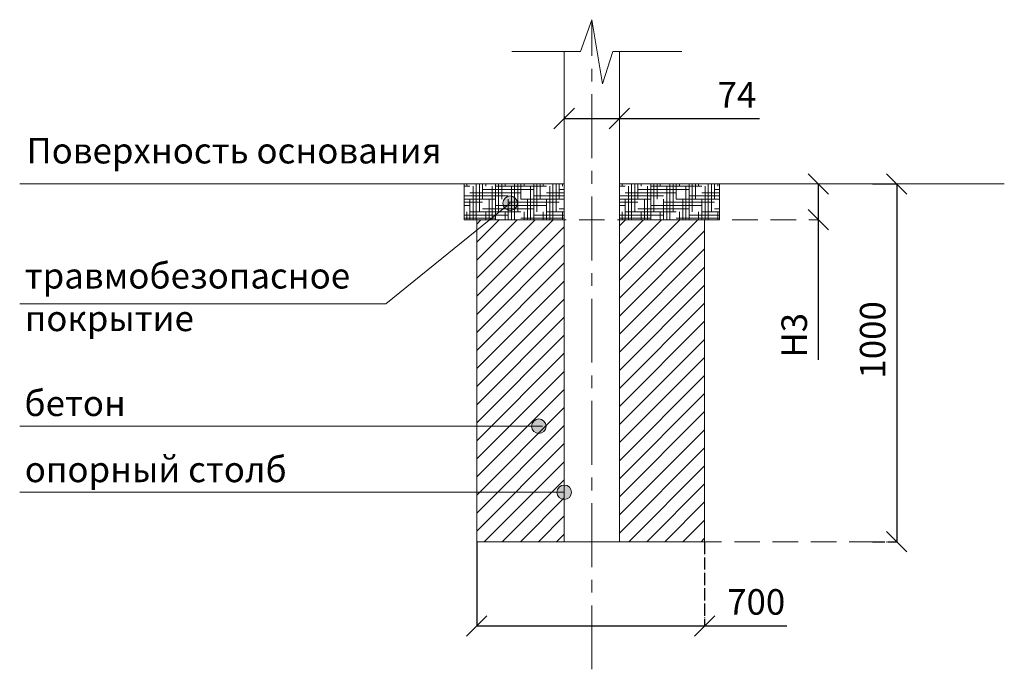
# Model space of a CAD drawing. Units: inches. Extents: x -554817 to 173896, y -104983 to 31228.
# Drawn here: x -554817 to -552890, y -104983 to -103712 of the extents above; entities that cross this region are included whole.
import ezdxf

# ---------------------------------------------------------------- set-up
doc = ezdxf.new("R2010")
doc.units = ezdxf.units.IN
doc.header["$MEASUREMENT"] = 0
for name, pattern in [('ACAD_ISO04W100', [30, 24, -3, 0, -3]), ('CENTER', [2, 1.25, -0.25, 0.25, -0.25]), ('DASHED', [0.75, 0.5, -0.25])]:
    doc.linetypes.add(name, pattern=pattern)
doc.layers.get('0').update_dxf_attribs({"lineweight": 5})
doc.layers.add('pamati', color=1, linetype='Continuous', lineweight=5)
doc.styles.add('Kenguru style', font='Gothic.ttf', dxfattribs={"height": 2.5})
doc.styles.get("Standard").update_dxf_attribs({"font": 'ARIALN.TTF'})
doc.styles.add('WROMLAT', font='arial.ttf', dxfattribs={"width": 0.8})
doc.dimstyles.new('Plāna_izmēri', dxfattribs={"dimscale": 500, "dimtxt": 0.0025, "dimasz": 0.007, "dimexe": 0.001, "dimexo": 0.001, "dimgap": 0.001, "dimtad": 1, "dimrnd": 0.05, "dimzin": 1, "dimtxsty": 'WROMLAT', "dimblk": 'OBLIQUE', "dimcen": 0.0017, "dimazin": 0, "dimtfac": 1, "dimtmove": 0, "dimatfit": 3, "dimfxl": 1.25, "dimfxlon": 1, "dimarcsym": 0})

# ---------------------------------------------------------------- blocks, each defined once
blk = doc.blocks.new('_Oblique')
at = {"color": 0, "linetype": 'ByBlock', "lineweight": -2}
blk.add_line((-0.5, -0.5), (0.5, 0.5), dxfattribs=at)
blk = doc.blocks.new('*D92')
at = {"layer": 'Defpoints', "color": 0, "lineweight": 13, "transparency": 16777216}
for p in [(-553922.6, -104733.4), (-553476.5, -104733.4), (-553476.5, -104898.3)]:
    blk.add_point(p, dxfattribs=at)
at = {"layer": 'pamati', "color": 0, "lineweight": -2, "transparency": 16777216}
for p, q in [((-553922.6, -104733.9), (-553922.6, -104898.8)), ((-553922.6, -104898.3), (-553476.5, -104898.3)), ((-553476.5, -104898.3), (-553315.4, -104898.3))]:
    blk.add_line(p, q, dxfattribs=at)
at = {"layer": 'pamati', "color": 0, "linetype": 'ACAD_ISO04W100', "lineweight": -2, "transparency": 16777216}
blk.add_line((-553476.5, -104733.9), (-553476.5, -104898.8), dxfattribs=at)
at = {"layer": 'pamati', "color": 0, "lineweight": -2, "transparency": 16777216, "xscale": 40, "yscale": 40, "zscale": 40, "rotation": 180}
blk.add_blockref('_Oblique', (-553922.6, -104898.3), dxfattribs=at)
at = {"layer": 'pamati', "color": 0, "lineweight": -2, "transparency": 16777216, "xscale": 40, "yscale": 40, "zscale": 40}
blk.add_blockref('_Oblique', (-553476.5, -104898.3), dxfattribs=at)
at = {"layer": 'pamati', "color": 0, "lineweight": 13, "transparency": 16777216, "insert": (-553375.5, -104857.7), "char_height": 50, "attachment_point": 5}
blk.add_mtext('700', dxfattribs=at)
blk = doc.blocks.new('*D93')
at = {"layer": 'Defpoints', "color": 0, "lineweight": 13, "transparency": 16777216}
for p in [(-553751.3, -103901.1), (-553643.3, -103901.1), (-553643.3, -103905.4)]:
    blk.add_point(p, dxfattribs=at)
at = {"layer": 'pamati', "color": 0, "lineweight": -2, "transparency": 16777216}
for p, q in [((-553751.3, -103901.6), (-553751.3, -103905.9)), ((-553751.3, -103905.4), (-553643.3, -103905.4)), ((-553643.3, -103905.4), (-553369.1, -103905.4))]:
    blk.add_line(p, q, dxfattribs=at)
at = {"layer": 'pamati', "color": 0, "linetype": 'ACAD_ISO04W100', "lineweight": -2, "transparency": 16777216}
blk.add_line((-553643.3, -103901.6), (-553643.3, -103905.9), dxfattribs=at)
at = {"layer": 'pamati', "color": 0, "lineweight": -2, "transparency": 16777216, "xscale": 40, "yscale": 40, "zscale": 40, "rotation": 180}
blk.add_blockref('_Oblique', (-553751.3, -103905.4), dxfattribs=at)
at = {"layer": 'pamati', "color": 0, "lineweight": -2, "transparency": 16777216, "xscale": 40, "yscale": 40, "zscale": 40}
blk.add_blockref('_Oblique', (-553643.3, -103905.4), dxfattribs=at)
at = {"layer": 'pamati', "color": 0, "lineweight": 13, "transparency": 16777216, "insert": (-553413.2, -103865.4), "char_height": 50, "attachment_point": 5}
blk.add_mtext('74', dxfattribs=at)
blk = doc.blocks.new('*D94')
at = {"layer": 'Defpoints', "color": 0, "lineweight": 13, "transparency": 16777216}
for p in [(-553254.1, -104033.4), (-553254.1, -104103.4), (-553252.3, -104103.4)]:
    blk.add_point(p, dxfattribs=at)
at = {"layer": 'pamati', "color": 0, "lineweight": -2, "transparency": 16777216}
for p, q in [((-553254.1, -104033.4), (-553253.6, -104033.4)), ((-553254.1, -104033.4), (-553254.1, -104103.4)), ((-553254.1, -104103.4), (-553254.1, -104377.5))]:
    blk.add_line(p, q, dxfattribs=at)
at = {"layer": 'pamati', "color": 0, "linetype": 'ACAD_ISO04W100', "lineweight": -2, "transparency": 16777216}
blk.add_line((-553252.8, -104103.4), (-553254.6, -104103.4), dxfattribs=at)
at = {"layer": 'pamati', "color": 0, "lineweight": -2, "transparency": 16777216, "xscale": 40, "yscale": 40, "zscale": 40}
for p, rotation in [((-553254.1, -104033.4), 90), ((-553254.1, -104103.4), 270)]:
    blk.add_blockref('_Oblique', p, dxfattribs=dict(at, rotation=rotation))
at = {"layer": 'pamati', "color": 0, "lineweight": 13, "transparency": 16777216, "insert": (-553294.6, -104329.5), "char_height": 50, "attachment_point": 5, "rotation": 90}
blk.add_mtext('H3', dxfattribs=at)
blk = doc.blocks.new('*D95')
at = {"layer": 'Defpoints', "color": 0, "lineweight": 13, "transparency": 16777216}
for p in [(-553148.4, -104033.4), (-553148.4, -104733.4), (-553100.5, -104733.4)]:
    blk.add_point(p, dxfattribs=at)
at = {"layer": 'pamati', "color": 0, "lineweight": -2, "transparency": 16777216}
for p, q in [((-553147.9, -104033.4), (-553100, -104033.4)), ((-553100.5, -104033.4), (-553100.5, -104733.4))]:
    blk.add_line(p, q, dxfattribs=at)
at = {"layer": 'pamati', "color": 0, "linetype": 'ACAD_ISO04W100', "lineweight": -2, "transparency": 16777216}
blk.add_line((-553147.9, -104733.4), (-553100, -104733.4), dxfattribs=at)
at = {"layer": 'pamati', "color": 0, "lineweight": -2, "transparency": 16777216, "xscale": 40, "yscale": 40, "zscale": 40}
for p, rotation in [((-553100.5, -104033.4), 90), ((-553100.5, -104733.4), 270)]:
    blk.add_blockref('_Oblique', p, dxfattribs=dict(at, rotation=rotation))
at = {"layer": 'pamati', "color": 0, "lineweight": 13, "transparency": 16777216, "insert": (-553141.1, -104338.5), "char_height": 50, "attachment_point": 5, "rotation": 90}
blk.add_mtext('1000', dxfattribs=at)

msp = doc.modelspace()

# ---------------------------------------------------------------- hatches: boundary and pattern name
at = {"layer": 'pamati', "lineweight": 5}
h = msp.add_hatch(dxfattribs=at)
h.set_pattern_fill('HOUND', color=1, scale=100, style=0)
h.set_pattern_definition([(0, (-35.9657, -113.023), (25, 6.25), [100, -50]), (90, (-35.9657, -113.023), (-6.25, -25), [100, -50])])
h.paths.add_polyline_path([(-553947.3, -104103.4), (-553947.3, -104033.4), (-553751.3, -104033.4), (-553751.3, -104103.4)])
h = msp.add_hatch(dxfattribs=at)
h.set_pattern_fill('HOUND', color=1, scale=100, style=0)
h.set_pattern_definition([(0, (268.0343, -113.023), (25, 6.25), [100, -50]), (90, (268.0343, -113.023), (-6.25, -25), [100, -50])])
h.paths.add_polyline_path([(-553643.3, -104103.4), (-553643.3, -104033.4), (-553447.3, -104033.4), (-553447.3, -104103.4)])
at = {"layer": 'pamati', "lineweight": 13}
h = msp.add_hatch(color=7, dxfattribs=at)
edge = h.paths.add_edge_path()
edge.add_arc((-553857.1, -104071.1), 14.2, 0, 360)
at = {"layer": 'pamati', "lineweight": 5}
h = msp.add_hatch(dxfattribs=at)
h.set_pattern_fill('ANSI31', scale=200, style=0)
h.set_pattern_definition([(45, (-688283.16, -130744.626), (-17.6776695, 17.6776695), [])])
h.paths.add_polyline_path([(-553476.5, -104103.4), (-553643.3, -104103.4), (-553643.3, -104733.4), (-553476.5, -104733.4)])
h.paths.add_polyline_path([(-553922.6, -104733.4), (-553751.3, -104733.4), (-553751.3, -104103.4), (-553922.6, -104103.4)])
at = {"layer": 'pamati', "lineweight": 13}
h = msp.add_hatch(color=7, dxfattribs=at)
edge = h.paths.add_edge_path()
edge.add_arc((-553801, -104507.4), 14.2, 0, 360)
h = msp.add_hatch(color=7, dxfattribs=at)
edge = h.paths.add_edge_path()
edge.add_arc((-553751.3, -104636.7), 14.2, 0, 360)

# ---------------------------------------------------------------- linework, layer by layer
at = {"linetype": 'CENTER', "lineweight": 5, "ltscale": 100}
msp.add_line((-553697.3, -104983), (-553697.3, -103712), dxfattribs=at)
at = {"lineweight": 13}
for p, q in [((-553751.3, -104733.4), (-553751.3, -103774.5)), ((-553643.3, -104733.4), (-553643.3, -103774.5)), ((-553643.3, -104733.4), (-553643.3, -103774.5)), ((-553751.3, -104733.4), (-553643.3, -104733.4))]:
    msp.add_line(p, q, dxfattribs=at)
at = {"linetype": 'DASHED', "lineweight": 13, "ltscale": 100}
for p, q in [((-553947.3, -104103.4), (-553252.8, -104103.4)), ((-553643.3, -104733.4), (-553100, -104733.4))]:
    msp.add_line(p, q, dxfattribs=at)
at = {"layer": 'pamati', "color": 7, "lineweight": 5}
for p, q in [((-553719.7, -103774.5), (-553697.3, -103712)), ((-553697.3, -103712), (-553676.5, -103837.8)), ((-553853.8, -103774.5), (-553719.7, -103774.5)), ((-553676.5, -103837.8), (-553656, -103774.5)), ((-553656, -103774.5), (-553520.9, -103774.5))]:
    msp.add_line(p, q, dxfattribs=at)
at = {"layer": 'pamati', "color": 1, "lineweight": 13}
for p, q in [((-554817.1, -104033.4), (-553751.3, -104033.4)), ((-553643.3, -104033.4), (-552889.9, -104033.4))]:
    msp.add_line(p, q, dxfattribs=at)
at = {"layer": 'pamati', "color": 7, "lineweight": 13}
for p, q in [((-553857.1, -104071.1), (-554100.7, -104267.8)), ((-554100.7, -104267.8), (-554817.1, -104267.8)), ((-553793.6, -104507.4), (-554817.1, -104507.4)), ((-553751.3, -104636.7), (-554817.1, -104636.7))]:
    msp.add_line(p, q, dxfattribs=at)
at = {"layer": 'pamati', "color": 1, "lineweight": 5}
for points in [[(-553947.3, -104103.4), (-553947.3, -104033.4), (-553751.3, -104033.4), (-553751.3, -104103.4), (-553947.3, -104103.4)], [(-553643.3, -104103.4), (-553643.3, -104033.4), (-553447.3, -104033.4), (-553447.3, -104103.4), (-553643.3, -104103.4)]]:
    msp.add_lwpolyline(points, dxfattribs=at)
at = {"layer": 'pamati', "color": 7, "lineweight": 13}
msp.add_lwpolyline([(-553751.3, -104103.4), (-553922.6, -104103.4), (-553922.6, -104733.4), (-553476.5, -104733.4), (-553476.5, -104103.4), (-553643.3, -104103.4)], dxfattribs=at)
for centre in [(-553857.1, -104071.1), (-553801, -104507.4), (-553751.3, -104636.7)]:
    msp.add_circle(centre, 14.2, dxfattribs=at)

# ---------------------------------------------------------------- texts
at = {"color": 1, "lineweight": 13, "insert": (-554803.7, -103943.3), "char_height": 50, "width": 1767.095, "attachment_point": 1, "style": 'Kenguru style'}
msp.add_mtext('\\pxb0.41667,a0.41667;{\\fCentury Gothic|b0|i0|c204|p34;Поверхность основания\\fCentury Gothic|b0|i0|c186|p34;\\C256;\\P}\\P\\pb0.25,a0.25,qj;     ', dxfattribs=at)
at = {"color": 7, "lineweight": 13, "char_height": 50, "attachment_point": 1, "style": 'Kenguru style'}
for s, insert, width in [('{\\fCentury Gothic|b0|i0|c204|p34;\\C256;травмобезопасное покрытие}', (-554807.2, -104188), 642.063), ('{\\fCentury Gothic|b0|i0|c204|p34;\\C256;бетон\\fCentury Gothic|b0|i0|c186|p34;\\P\\pxb0.25,a0.25,qj;}    ', (-554807.8, -104437.5), 1767.095), ('{\\fCentury Gothic|b0|i0|c204|p34;\\C256;опорный столб\\fCentury Gothic|b0|i0|c186|p34;\\P\\pxb0.41667,a0.41667;}  ', (-554807.2, -104566.9), 1767.095)]:
    msp.add_mtext(s, dxfattribs=dict(at, insert=insert, width=width))

# ---------------------------------------------------------------- dimensions: what is measured, and where the dimension line sits
at = {"layer": 'pamati', "color": 7, "lineweight": 13}
for base, p1, p2, text, picture, middle in [((-553643.3, -103905.4), (-553751.3, -103901.1), (-553643.3, -103901.1), '74', '*D93', (-553413.2, -103905.4)), ((-553476.5, -104898.3), (-553922.6, -104733.4), (-553476.5, -104733.4), '700', '*D92', (-553375.5, -104898.3))]:
    dim = msp.add_linear_dim(base=base, p1=p1, p2=p2, text=text, dimstyle='Plāna_izmēri', override={"dimtxt": 0.1, "dimasz": 0.08, "dimgap": 0.03, "dimdec": 0, "dimtxsty": 'Standard'}, dxfattribs=at)
    dim.commit()
    dim.dimension.update_dxf_attribs({"geometry": picture, "text_midpoint": middle, "dimtype": 160})
at = {"layer": 'pamati', "color": 1, "lineweight": 13}
dim = msp.add_linear_dim(base=(-553254.1, -104103.4), p1=(-553254.1, -104033.4), p2=(-553252.3, -104103.4), angle=270, text='H3', dimstyle='Plāna_izmēri', override={"dimtxt": 0.1, "dimasz": 0.08, "dimgap": 0.03, "dimdec": 0, "dimtxsty": 'Standard'}, dxfattribs=at)
dim.commit()
dim.dimension.update_dxf_attribs({"geometry": '*D94', "text_midpoint": (-553254.1, -104329.5), "dimtype": 160})
at = {"layer": 'pamati', "color": 7, "lineweight": 13}
dim = msp.add_linear_dim(base=(-553100.5, -104733.4), p1=(-553148.4, -104033.4), p2=(-553148.4, -104733.4), angle=270, text='1000', dimstyle='Plāna_izmēri', override={"dimtxt": 0.1, "dimasz": 0.08, "dimgap": 0.03, "dimdec": 0, "dimtxsty": 'Standard'}, dxfattribs=at)
dim.commit()
dim.dimension.update_dxf_attribs({"geometry": '*D95', "text_midpoint": (-553100.5, -104338.5), "dimtype": 161})

doc.saveas('drawing.dxf')
